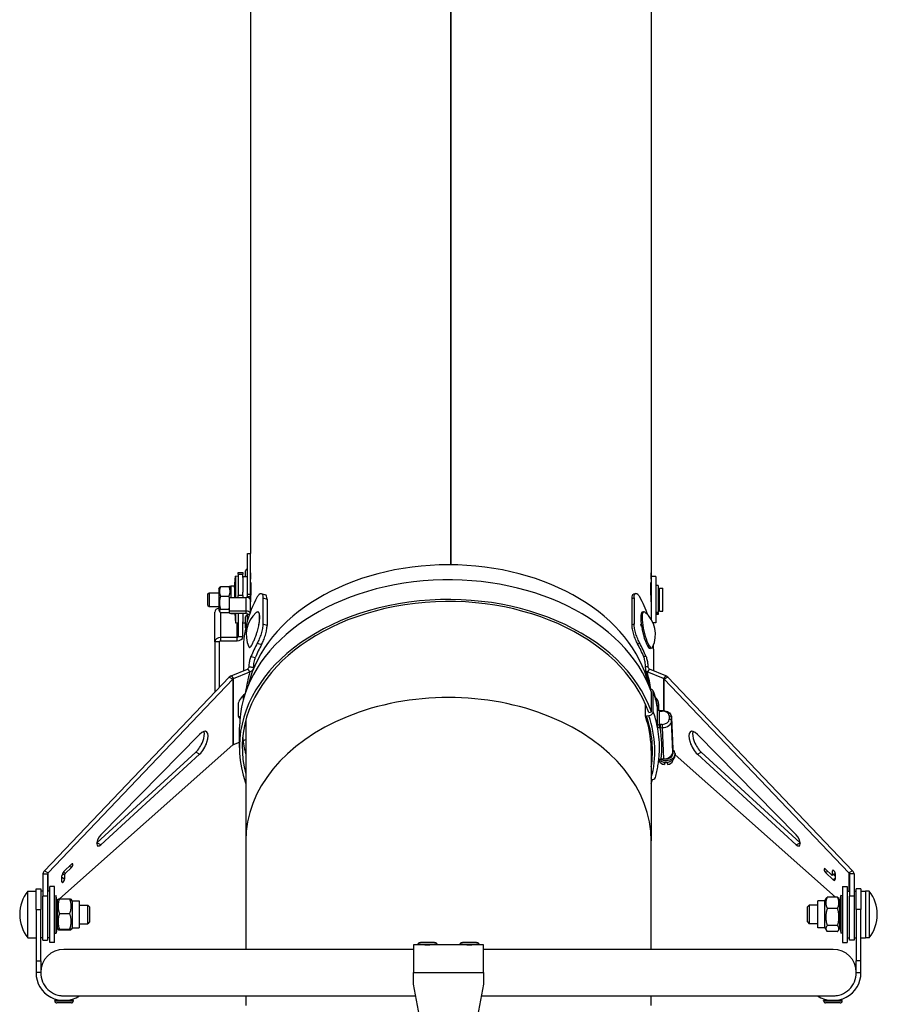
# Model space of a CAD drawing. Units: millimetres. Extents: x -10178 to 19189, y -1012 to 13356.
# Drawn here: x -578 to -210, y 7660 to 8083 of the extents above; entities that cross this region are included whole.
import ezdxf

# ---------------------------------------------------------------- set-up
doc = ezdxf.new("R2010")
doc.units = ezdxf.units.MM
doc.linetypes.add('CENTER', pattern=[50.8, 31.75, -6.35, 6.35, -6.35])
doc.layers.add('Kontur ERGO', color=40, linetype='Continuous', lineweight=30)
doc.layers.add('Osie', color=41, linetype='CENTER')

# ---------------------------------------------------------------- blocks, each defined once
blk = doc.blocks.new('ERGO LUX-L_3 2')
at = {"layer": 'Kontur ERGO'}
for p, q in [((0, -406.65), (0, -941.8)), ((0, -941.8), (0, -406.65)), ((-86, -467.46), (-86, -936.98)), ((86, -467.46), (86, -945.72)), ((-87.25, -954.38), (-87.25, -936.98)), ((-87.25, -936.98), (-86, -936.98)), ((-86, -954.38), (-86, -936.98)), ((-91.25, -945.82), (-91.25, -945.09)), ((-91.25, -945.09), (-89.25, -945.09)), ((-91.25, -945.82), (-89.25, -945.82)), ((-91.25, -945.82), (-91.25, -947.34)), ((-89.25, -945.09), (-89.25, -945.82)), ((-89.25, -947.34), (-89.25, -945.82)), ((-88.05, -946.78), (-88.05, -944.35)), ((-87.33, -943.63), (-87.33, -946.78)), ((-87.33, -943.63), (-87.25, -943.63)), ((-86, -945.28), (-85.99, -945.28)), ((-92.8, -951.58), (-92.35, -946.68)), ((-92.35, -946.68), (-92.35, -955.79)), ((-91.25, -946.78), (-92.35, -946.68)), ((-91.25, -947.34), (-91.25, -953.5)), ((-89.25, -946.78), (-87.25, -946.78)), ((-89.25, -947.34), (-89.25, -953.5)), ((-85.84, -949.28), (-86, -949.28)), ((86, -949.28), (85.84, -949.28)), ((86, -946.78), (86, -963.85)), ((88, -946.78), (86, -946.78)), ((88, -946.78), (88, -966.78)), ((89, -950.71), (88, -950.71)), ((89, -950.71), (89, -962.26)), ((-104.25, -954.28), (-103.75, -953.78)), ((-104.25, -959.28), (-104.25, -954.28)), ((-103.75, -953.78), (-103.75, -959.78)), ((-103.75, -953.78), (-99.6, -953.78)), ((-99.6, -952.33), (-99.18, -951.6)), ((-99.6, -952.33), (-99.6, -961.23)), ((-98.84, -951.2), (-95.16, -951.2)), ((-95, -950.95), (-94.4, -950.95)), ((-95, -950.95), (-95, -951.37)), ((-94.4, -952.33), (-94.82, -951.6)), ((-94.4, -950.78), (-94.4, -955.79)), ((-94.4, -950.78), (-92.8, -950.78)), ((-92.8, -950.78), (-92.8, -955.79)), ((-92.8, -950.95), (-92.74, -950.95)), ((-91.25, -953.5), (-91.25, -955.01)), ((-89.25, -955.01), (-89.25, -953.5)), ((-87.25, -955.61), (-87.25, -954.38)), ((-87.25, -954.38), (-86, -954.38)), ((-86, -955.61), (-86, -954.38)), ((-81.32, -954.12), (-79.51, -954.72)), ((79.32, -954.12), (78.41, -954.42)), ((89.5, -952.28), (89, -952.28)), ((89.5, -961.78), (89.5, -951.78)), ((89.5, -951.78), (91, -951.78)), ((91, -961.78), (91, -951.78)), ((-98.84, -955.29), (-95.16, -955.29)), ((-95, -955.79), (-87.75, -955.79)), ((-95, -961.73), (-95, -955.79)), ((-91.25, -955.79), (-91.25, -955.01)), ((-89.25, -955.01), (-91.25, -955.01)), ((-89.25, -955.01), (-89.25, -955.79)), ((-87.75, -961.73), (-87.75, -955.79)), ((-87.25, -955.84), (-87.25, -955.61)), ((-86, -955.61), (-87.25, -955.61)), ((-86, -957.02), (-86, -955.61)), ((-86, -957.02), (-86, -957.02)), ((-86, -957.02), (-86, -957.03)), ((-86, -961.98), (-86, -957.03)), ((-80.67, -955.97), (-78.86, -956.57)), ((-80.67, -955.97), (-80.67, -967.28)), ((-78.86, -956.57), (-78.86, -967.89)), ((77.77, -956.27), (78.67, -955.97)), ((77.77, -967.58), (77.77, -956.27)), ((78.67, -955.97), (78.67, -967.28)), ((-104.25, -959.28), (-103.75, -959.78)), ((-103.75, -959.78), (-99.6, -959.78)), ((-101.25, -974.81), (-101.25, -962.08)), ((-99.6, -961.23), (-99.18, -961.96)), ((-98.84, -960.86), (-95.16, -960.86)), ((-98.84, -962.36), (-95.16, -962.36)), ((-98.75, -973.04), (-98.75, -962.36)), ((-87.75, -961.73), (-95, -961.73)), ((-95, -962.61), (-95, -961.73)), ((-95, -962.61), (-87.75, -962.61)), ((-94.4, -962.61), (-94.4, -962.78)), ((-94.4, -962.78), (-92.8, -962.78)), ((-92.8, -962.61), (-92.8, -962.78)), ((-92.74, -962.61), (-92.35, -966.88)), ((-92.35, -962.61), (-92.35, -966.88)), ((-91.25, -962.61), (-91.25, -966.23)), ((-89.25, -962.61), (-89.25, -966.23)), ((-87.75, -962.61), (-87.75, -961.73)), ((-87.25, -965.72), (-87.25, -962.97)), ((-87.25, -962.97), (-86.36, -962.97)), ((82.75, -961.96), (82.14, -962.09)), ((89, -962.26), (88, -962.26)), ((89, -962.63), (88, -962.63)), ((89, -963.14), (88, -963.14)), ((89.5, -961.28), (89, -961.28)), ((89, -962.63), (89, -962.26)), ((89, -962.63), (89, -963.14)), ((89.5, -961.78), (91, -961.78)), ((-91.25, -966.78), (-92.35, -966.88)), ((-91.75, -973.04), (-91.75, -966.83)), ((-91.25, -966.23), (-91.25, -972.69)), ((-89.25, -972.69), (-89.25, -966.23)), ((-89.25, -966.78), (-88.05, -966.78)), ((-88.05, -968.93), (-88.05, -964.15)), ((-87.33, -963.43), (-87.33, -966)), ((-87.33, -963.43), (-87.25, -963.43)), ((-78.86, -967.89), (-80.67, -967.28)), ((78.67, -967.28), (77.77, -967.58)), ((81.69, -967.34), (81.6, -967.36)), ((86, -963.85), (86, -965.34)), ((88, -966.78), (86.75, -966.78)), ((82.07, -969.56), (82.07, -969.78)), ((-99.25, -974.81), (-101.25, -974.81)), ((-101.25, -974.81), (-101.25, -996.43)), ((-99.25, -994.34), (-99.25, -974.81)), ((-98.75, -974.46), (-98.75, -973.04)), ((-91.75, -973.04), (-98.75, -973.04)), ((-98.75, -974.46), (-91.75, -974.46)), ((-91.75, -974.46), (-91.75, -973.04)), ((-89.25, -972.69), (-91.25, -972.69)), ((-83.04, -975.42), (-81.23, -976.03)), ((80.14, -975.73), (81.04, -975.42)), ((-89, -977.99), (-89, -987.3)), ((86.23, -977.57), (85.62, -977.71)), ((87, -977.99), (87, -987.3)), ((-85.75, -981.15), (-83.83, -981.53)), ((83.75, -981.15), (82.79, -981.34)), ((-94.21, -989.42), (-87.2, -986.56)), ((-93.21, -990.65), (-86.2, -987.79)), ((-87.2, -986.56), (-86.2, -987.79)), ((-86.56, -985.44), (-84.61, -985.77)), ((-86.56, -985.55), (-86.56, -985.44)), ((-86.56, -985.55), (-84.61, -985.88)), ((-84.61, -985.88), (-84.61, -985.77)), ((84.56, -985.44), (83.59, -985.61)), ((84.56, -985.55), (83.59, -985.71)), ((83.59, -985.71), (83.59, -985.61)), ((85.2, -986.56), (84.2, -987.79)), ((91.21, -990.65), (84.2, -987.79)), ((84.56, -985.44), (84.56, -985.55)), ((92.21, -989.42), (85.2, -986.56)), ((-95.13, -990.02), (-174.42, -1073.13)), ((-93.52, -990.85), (-172.81, -1073.96)), ((-95.13, -990.02), (-93.52, -990.85)), ((-94.21, -989.42), (-93.21, -990.65)), ((-93.52, -990.85), (-93.52, -1019.12)), ((-93.21, -1018.93), (-93.21, -990.65)), ((92.21, -989.42), (91.21, -990.65)), ((91.21, -990.65), (91.21, -1004.35)), ((93.13, -990.02), (91.52, -990.85)), ((91.52, -1004.39), (91.52, -990.85)), ((170.81, -1073.96), (91.52, -990.85)), ((172.42, -1073.13), (93.13, -990.02)), ((86.09, -1004.97), (86.09, -996.48)), ((86.87, -1004.83), (86.87, -996.35)), ((-89, -997.84), (-89, -998.76)), ((83.47, -1006.8), (83.47, -1001.49)), ((84.92, -1005.17), (86.09, -1004.97)), ((88.6, -1002.63), (88.6, -1011.12)), ((89.61, -1010.32), (89.61, -1004.64)), ((89.83, -1004.35), (90.72, -1004.34)), ((89.83, -1004.65), (90.72, -1004.63)), ((-88, -1008.69), (-88, -1060.29)), ((84.92, -1006.59), (83.95, -1006.76)), ((93.72, -1006.7), (93.72, -1008.12)), ((94.74, -1007.33), (95.19, -1020.76)), ((94.74, -1008.81), (94.74, -1007.39)), ((94.74, -1007.39), (95.19, -1020.83)), ((95.19, -1022.24), (94.74, -1008.81)), ((-90.7, -1020.16), (-90.7, -1011.68)), ((90.72, -1010.29), (89.83, -1010.3)), ((89.85, -1011.72), (90.74, -1011.7)), ((90.74, -1011.7), (91.19, -1025.14)), ((-150.21, -1057.76), (-107.82, -1014.59)), ((-93.21, -1018.93), (-90.7, -1017.91)), ((-89.15, -1017.27), (-88, -1016.81)), ((105.82, -1014.59), (148.21, -1057.76)), ((-167.9, -1085.19), (-93.52, -1019.12)), ((-151.83, -1061.16), (-109.43, -1022.24)), ((-107.82, -1023.07), (-109.43, -1022.24)), ((86, -1021.53), (86, -1060.29)), ((95.19, -1021.53), (95.19, -1020.83)), ((95.19, -1021.51), (95.24, -1022.9)), ((95.19, -1022.24), (95.19, -1021.53)), ((105.82, -1023.07), (107.43, -1022.24)), ((107.43, -1022.24), (149.83, -1061.16)), ((-107.82, -1023.07), (-150.21, -1061.99)), ((89.39, -1025.72), (89.39, -1025.98)), ((90.2, -1025.15), (91.19, -1025.14)), ((91.67, -1027.55), (91.64, -1026.63)), ((91.67, -1026.64), (91.67, -1027.55)), ((92.94, -1026.61), (92.97, -1027.53)), ((95.25, -1025.88), (95.24, -1025.54)), ((96.24, -1022.86), (96.26, -1023.57)), ((96.25, -1023.32), (165.07, -1084.45)), ((148.21, -1061.99), (105.82, -1023.07)), ((-88, -1060.29), (-88, -1106.84)), ((86, -1106.84), (86, -1060.29)), ((-150.21, -1061.99), (-151.83, -1061.16)), ((148.21, -1061.99), (149.83, -1061.16)), ((-174.42, -1073.13), (-172.81, -1073.96)), ((-166.02, -1073.42), (-162.78, -1070.28)), ((-162.78, -1071.69), (-165.44, -1074.26)), ((-162.78, -1071.69), (-163.73, -1071.2)), ((160.78, -1072.4), (163.44, -1074.97)), ((163.73, -1073.13), (164.2, -1072.89)), ((163.73, -1074.9), (163.73, -1073.13)), ((172.42, -1073.13), (170.81, -1073.96)), ((-175, -1074.39), (-173, -1074.39)), ((-175, -1074.39), (-175, -1084.06)), ((-173, -1074.39), (-173, -1084.06)), ((-172.81, -1081.84), (-172.81, -1073.96)), ((-166.91, -1077.81), (-166.91, -1075.34)), ((-165.73, -1076.67), (-166.91, -1076.06)), ((-166.68, -1074.41), (-165.73, -1074.9)), ((-165.44, -1074.26), (-166.34, -1073.79)), ((-165.73, -1074.9), (-165.73, -1076.67)), ((160.78, -1073.81), (161.73, -1073.32)), ((164.02, -1076.95), (160.78, -1073.81)), ((163.66, -1075.06), (164.91, -1074.42)), ((164.91, -1074.29), (163.73, -1074.9)), ((164.91, -1076.5), (164.02, -1076.95)), ((164.24, -1074.76), (164.91, -1075.41)), ((164.91, -1074.27), (164.91, -1076.75)), ((170.81, -1073.96), (170.81, -1081.84)), ((173, -1074.39), (171, -1074.39)), ((171, -1074.39), (171, -1084.06)), ((173, -1074.39), (173, -1084.06)), ((-178, -1089.78), (-178, -1080.84)), ((-178, -1080.84), (-176, -1080.84)), ((-176, -1080.84), (-176, -1089.78)), ((-172, -1103.84), (-172, -1079.84)), ((-170, -1079.84), (-172, -1079.84)), ((-170, -1103.84), (-170, -1079.84)), ((168, -1079.84), (168, -1103.84)), ((168, -1079.84), (170, -1079.84)), ((170, -1079.84), (170, -1103.84)), ((174, -1089.78), (174, -1080.84)), ((176, -1080.84), (174, -1080.84)), ((176, -1080.84), (176, -1089.78)), ((-181.49, -1101.84), (-181.49, -1081.84)), ((-181.49, -1081.84), (-178, -1081.84)), ((-175, -1081.84), (-176, -1081.84)), ((-175, -1102.84), (-175, -1084.06)), ((-173, -1084.06), (-175, -1084.06)), ((-172, -1081.84), (-173, -1081.84)), ((-173, -1084.06), (-173, -1102.84)), ((-170, -1083.84), (-169.4, -1083.77)), ((-169.4, -1099.91), (-169.4, -1083.77)), ((-168.95, -1087.67), (-169.4, -1083.77)), ((-168.95, -1086.02), (-168.55, -1085.33)), ((-167.97, -1085.19), (-163.49, -1085.19)), ((-162.51, -1086.02), (-162.91, -1085.33)), ((160.51, -1086.02), (161.14, -1084.93)), ((165.97, -1084.45), (161.49, -1084.45)), ((166.95, -1086.02), (166.32, -1084.93)), ((166.95, -1087.67), (167.4, -1083.77)), ((167.4, -1083.77), (167.4, -1099.91)), ((168, -1083.84), (167.4, -1083.77)), ((170, -1081.84), (171, -1081.84)), ((171, -1102.84), (171, -1084.06)), ((173, -1084.06), (171, -1084.06)), ((173, -1081.84), (174, -1081.84)), ((173, -1084.06), (173, -1102.84)), ((176, -1081.84), (178, -1081.84)), ((178, -1081.84), (178, -1101.84)), ((179.49, -1081.84), (178, -1081.84)), ((179.49, -1081.84), (179.49, -1101.84)), ((-178, -1089.78), (-176, -1089.78)), ((-178, -1089.78), (-178, -1111.84)), ((-176, -1111.84), (-176, -1089.78)), ((-169.11, -1086.27), (-168.95, -1086.12)), ((-168.95, -1086.02), (-168.95, -1097.65)), ((-162.51, -1086.02), (-162.51, -1097.65)), ((-162.51, -1086.02), (-159.45, -1086.02)), ((-159.45, -1086.02), (-159.45, -1097.65)), ((-159.45, -1087.84), (-155.8, -1087.84)), ((-155.8, -1095.84), (-155.8, -1087.84)), ((-155, -1088.64), (-155.8, -1087.84)), ((-155, -1088.64), (-155, -1095.04)), ((153, -1088.64), (153.8, -1087.84)), ((153, -1095.04), (153, -1088.64)), ((153.8, -1087.84), (153.8, -1095.84)), ((157.45, -1087.84), (153.8, -1087.84)), ((157.45, -1097.65), (157.45, -1086.02)), ((160.51, -1086.02), (157.45, -1086.02)), ((160.51, -1097.65), (160.51, -1086.02)), ((165.97, -1089.29), (161.49, -1089.29)), ((166.95, -1097.65), (166.95, -1086.02)), ((166.95, -1086.12), (167.11, -1086.27)), ((176, -1089.78), (174, -1089.78)), ((174, -1089.78), (174, -1111.84)), ((176, -1111.84), (176, -1089.78)), ((-167.97, -1091.53), (-163.49, -1091.53)), ((-168.95, -1096.01), (-169.4, -1099.91)), ((-168.95, -1097.65), (-168.55, -1098.34)), ((-167.97, -1098.18), (-163.49, -1098.18)), ((-167.97, -1098.49), (-163.49, -1098.49)), ((-162.51, -1097.65), (-162.91, -1098.34)), ((-162.51, -1097.65), (-159.45, -1097.65)), ((-159.45, -1095.84), (-155.8, -1095.84)), ((-155, -1095.04), (-155.8, -1095.84)), ((153, -1095.04), (153.8, -1095.84)), ((157.45, -1095.84), (153.8, -1095.84)), ((160.51, -1097.65), (157.45, -1097.65)), ((160.51, -1097.65), (161.14, -1098.75)), ((165.97, -1096.67), (161.49, -1096.67)), ((166.95, -1097.65), (166.32, -1098.75)), ((166.95, -1096.01), (167.4, -1099.91)), ((-181.49, -1101.84), (-178, -1101.84)), ((-175, -1101.84), (-176, -1101.84)), ((-172, -1101.84), (-173, -1101.84)), ((-170, -1099.84), (-169.4, -1099.91)), ((165.97, -1099.23), (161.49, -1099.23)), ((168, -1099.84), (167.4, -1099.91)), ((170, -1101.84), (171, -1101.84)), ((173, -1101.84), (174, -1101.84)), ((176, -1101.84), (178, -1101.84)), ((179.49, -1101.84), (178, -1101.84)), ((-175, -1102.84), (-173, -1102.84)), ((-170, -1103.84), (-172, -1103.84)), ((-16, -1106.84), (-166, -1106.84)), ((-16, -1104.84), (-16, -1116.84)), ((-12.15, -1104.84), (-16, -1104.84)), ((-14, -1104.74), (-14, -1104.84)), ((-12, -1104.84), (-12, -1104.87)), ((-8, -1104.84), (-8, -1104.87)), ((5.85, -1104.84), (-7.85, -1104.84)), ((-6, -1104.74), (-6, -1104.84)), ((4, -1104.74), (4, -1104.84)), ((6, -1104.84), (6, -1104.87)), ((10, -1104.84), (10, -1104.87)), ((14, -1104.84), (10.15, -1104.84)), ((12, -1104.74), (12, -1104.84)), ((14, -1116.84), (14, -1104.84)), ((164, -1106.84), (14, -1106.84)), ((168, -1103.84), (170, -1103.84)), ((173, -1102.84), (171, -1102.84)), ((-178, -1111.84), (-178, -1116.84)), ((-178, -1111.84), (-176, -1111.84)), ((-176, -1111.84), (-176, -1116.84)), ((176, -1111.84), (174, -1111.84)), ((174, -1116.84), (174, -1111.84)), ((176, -1116.84), (176, -1111.84)), ((-176, -1116.84), (-178, -1116.84)), ((-16, -1116.84), (14, -1116.84)), ((-16, -1121.84), (-16, -1116.84)), ((14, -1116.84), (14, -1121.84)), ((174, -1116.84), (176, -1116.84)), ((-11.81, -1143.89), (-16, -1121.84)), ((14, -1121.84), (9.81, -1143.89)), ((-167.94, -1126.65), (-167.94, -1126.6)), ((-165.32, -1126.84), (-15.05, -1126.84)), ((-88, -1126.84), (-88, -1131)), ((13.05, -1126.84), (163.32, -1126.84)), ((86, -1131), (86, -1126.84)), ((165.94, -1126.65), (165.94, -1126.6)), ((-165.93, -1128.84), (-169.93, -1128.86)), ((-169.93, -1128.96), (-169.93, -1128.86)), ((-169.93, -1128.96), (-161.93, -1128.92)), ((-162.82, -1129.82), (-169.02, -1129.86)), ((-167.93, -1128.85), (-167.93, -1128.68)), ((-161.93, -1128.82), (-165.93, -1128.84)), ((-163.93, -1128.83), (-163.93, -1128.66)), ((-161.93, -1128.92), (-161.93, -1128.82)), ((163.93, -1128.84), (159.93, -1128.82)), ((159.93, -1128.92), (159.93, -1128.82)), ((159.93, -1128.92), (167.93, -1128.96)), ((167.02, -1129.86), (160.82, -1129.82)), ((161.93, -1128.83), (161.93, -1128.66)), ((167.93, -1128.86), (163.93, -1128.84)), ((165.93, -1128.85), (165.93, -1128.68)), ((167.93, -1128.96), (167.93, -1128.86))]:
    blk.add_line(p, q, dxfattribs=at)
for centre, radius, start, end in [((-87.33, -944.35), 0.72, 90, 180), ((-75.2, -971.83), 12.6, 131.2577, 204.5235), ((75.2, -971.83), 12.6, 334.8155, 50.3215), ((-87.33, -964.15), 0.72, 90, 180), ((-169, -1091.84), 16, 141.3178, 218.6822), ((167, -1091.84), 16, 321.3178, 38.6822), ((-166, -1116.84), 10, 90, 180), ((164, -1116.84), 10, 0, 90), ((-166, -1116.84), 12, 180, 303.5573), ((-166, -1116.84), 10, 180, 271.9536), ((164, -1116.84), 12, 236.4427, 0), ((164, -1116.84), 10, 268.0464, 0), ((-169.03, -1128.96), 0.9, 180.3339, 270.3339), ((-162.83, -1128.92), 0.9, 270.3339, 0.3339), ((160.83, -1128.92), 0.9, 179.6661, 269.6661), ((167.03, -1128.96), 0.9, 269.6661, 359.6661)]:
    blk.add_arc(centre, radius, start, end, dxfattribs=at)
for centre, major_axis, ratio, start_param, end_param in [((0, -855.06), (2.39, 0), 0.707107, 1.570482, 1.571111), ((0, -855.06), (-2.39, 0), 0.707107, 1.570482, 1.571111), ((0, -855.5), (3, 0), 0.707107, 4.712139, 4.712639), ((0, -883.35), (2.39, 0), 0.707107, 1.570482, 1.571111), ((0, -883.35), (-2.39, 0), 0.707107, 1.570482, 1.571111), ((0, -883.78), (3, 0), 0.707107, 4.712139, 4.712639), ((-1, -1003.32), (-87, 0), 0.707133, 3.306279, 6.118499), ((-1, -1011.68), (-89.7, 0), 0.707133, 3.383489, 6.283185), ((-1, -1020.16), (-88.5, 0), 0.707133, 3.383489, 6.467561), ((-1, -1020.16), (-89.7, 0), 0.707133, 3.383489, 6.525081), ((-2, -977.99), (-87, 0), 0.707107, 5.911029, 6.283185), ((-87.75, -957.03), (1.75, 0), 0.707107, 0, 1.570796), ((0, -977.99), (87, 0), 0.707107, 0.240938, 0.372156), ((-98.75, -962.08), (-2.5, 0), 0.707107, 5.059306, 6.283185), ((-87.75, -962.97), (-1.75, 0), 0.707107, 3.587576, 4.712389), ((-87.75, -962.97), (0.5, 0), 0.707107, 0, 1.570796), ((-84.49, -969.76), (1.74, 7.81), 0.212631, 4.97955, 6.063395), ((83.88, -969.9), (1.74, -7.81), 0.212631, 3.141593, 6.283185), ((84.49, -969.76), (1.74, -7.81), 0.212631, 2.87361, 6.551168), ((0, -985.5), (-87, -19.76), 0.012593, 2.784541, 2.787664), ((0, -991.51), (-26.4, 116.21), 0.713348, 4.750508, 4.758287), ((0, -990.19), (87, 0), 0.707107, 0.335494, 0.338245), ((-98.75, -974.81), (-2.5, 0), 0.707107, 4.712389, 6.283185), ((-98.75, -974.81), (-0.5, 0), 0.707107, 4.712389, 6.283185), ((-91.75, -972.69), (0.5, 0), 0.707107, 4.712389, 6.283185), ((-91.75, -972.69), (2.5, 0), 0.707107, 4.712389, 6.283185), ((-2, -997.79), (-87, 0), 0.707107, 5.911029, 6.009181), ((-2, -997.79), (-85, 0), 0.707107, 5.912656, 6.009181), ((0, -997.79), (-86, 0), 0.707107, 3.415597, 3.512945), ((0, -997.79), (87, 0), 0.707107, 0.274004, 0.372156), ((0, -977.99), (87, 0), 0.707107, 0, 0.026829), ((-0.5, -966.94), (-82.46, -55.4), 0.554902, 5.697047, 5.824539), ((-2, -965.1), (-81.48, -55.22), 0.552492, 5.6874, 5.693325), ((-1.5, -966.94), (82.46, -55.4), 0.554902, 0.474867, 0.586138), ((0, -965.1), (81.48, -55.22), 0.552492, 0.589861, 0.595786), ((84.92, -996.69), (1.89, 0.66), 0.686494, 6.048089, 7.241791), ((-1.97, -1011.85), (91.5, 0), 0.707133, 0.142931, 0.241896), ((-86.95, -1000.11), (-3.87, -3.16), 0.612372, 4.587612, 5.788963), ((-1, -1060.29), (87, 0), 0.707133, 0, 3.141593), ((84.95, -1000.11), (-3.87, 3.16), 0.612372, 3.635815, 4.527434), ((-2, -967.55), (-79.89, -65.23), 0.612372, 5.788963, 5.850113), ((84.92, -1005.17), (1.89, 0.66), 0.686494, 4.477292, 6.048089), ((-1.97, -1020.33), (91.5, 0), 0.707133, 0.142931, 0.241896), ((-1.97, -1011.85), (91.5, 0), 0.707133, 0.135003, 0.142931), ((0, -967.55), (-79.89, 65.23), 0.612372, 3.602958, 3.635815), ((89.63, -1005.35), (0.06, 0.998), 0.092855, 0, 0.789425), ((89.85, -1003.81), (1.01, 0.03), 0.541884, 4.541534, 4.681743), ((89.85, -1005.35), (-0.017, 1), 0.016777, 0, 0.78522), ((90.74, -1005.34), (-0.017, 1), 0.016777, 0, 0.78522), ((90.72, -1006.75), (3, 0.1), 0.706881, 6.259464, 7.83026), ((-86.95, -1004.35), (-3.87, -3.16), 0.612372, 5.850113, 6.414855), ((-87.95, -1003.13), (-3.87, -3.16), 0.612372, 0.261157, 0.48818), ((-0.5, -966.94), (-82.46, -55.4), 0.554902, 6.026553, 6.032974), ((83.95, -1005.34), (-1.89, -0.66), 0.686494, 1.083019, 1.3357), ((-1.97, -1021.75), (88.5, 0), 0.707133, 6.173781, 6.525081), ((-1.97, -1021.75), (89.5, 0), 0.707133, 6.098069, 6.525081), ((90.72, -1008.17), (3, 0.1), 0.706881, 4.688668, 6.259464), ((90.74, -1008.88), (4, 0.13), 0.706881, 4.688668, 6.259464), ((93.74, -1007.41), (1, 0), 0.707133, 0.02373, 1.594526), ((93.74, -1008.82), (1, 0), 0.707133, 0.02373, 1.594526), ((90.74, -1007.46), (4, 0.13), 0.706881, 6.259464, 6.283185), ((-109.29, -1017.86), (2.75, 5.33), 0.417047, 3.99138, 5.911461), ((-107.67, -1018.69), (2.75, 5.33), 0.417047, 3.99138, 7.21633), ((-1.97, -1020.33), (91.5, 0), 0.707133, 0, 0.142931), ((89.63, -1011.02), (0.093, -0.996), 0.059496, 0.794498, 2.354738), ((89.85, -1011.01), (0.017, -1), 0.016777, 3.926813, 5.497609), ((-1.97, -1019.63), (92.5, 0), 0.707133, 6.198595, 6.404367), ((90.74, -1011), (0.017, -1), 0.016777, 3.926813, 5.497609), ((105.67, -1018.69), (-2.75, 5.33), 0.417047, 5.35004, 8.57499), ((107.29, -1017.86), (-2.75, 5.33), 0.417047, 0.371724, 2.291805), ((-1, -1011.68), (-88.5, 0), 0.707133, 0.067844, 0.184376), ((92.24, -1023), (4, 0.13), 0.706881, 4.010304, 6.999962), ((91.19, -1022.31), (4, 0.13), 0.706881, 4.688668, 6.259464), ((91.19, -1020.89), (4, 0.13), 0.706881, 6.259464, 6.283185), ((92.26, -1023.7), (4, 0.13), 0.706881, 3.838926, 6.283185), ((92.32, -1025.47), (-3, -0.1), 0.706881, 0.194677, 1.328676), ((92.29, -1024.55), (3, 0.1), 0.706881, 4.470269, 4.907066), ((92.24, -1023), (3, 0.1), 0.706881, 4.525193, 6.283185), ((92.32, -1025.47), (3, 0.1), 0.706881, 4.907066, 6.041065), ((85.84, -1032.56), (1.93, -0.54), 0.693757, 4.983513, 6.283185), ((-1, -1020.16), (89.7, 0), 0.707133, 6.037207, 6.063615), ((-1.97, -1020.33), (-88.7, 0), 0.707133, 0.241896, 0.246024), ((-150.14, -1059.8), (-1.38, -2.67), 0.417047, 4.074738, 7.132973), ((148.14, -1059.8), (1.38, -2.67), 0.417047, 5.433398, 8.491633), ((-151.75, -1058.97), (1.38, 2.67), 0.417047, 3.954727, 3.99138), ((149.75, -1058.97), (1.38, -2.67), 0.417047, 5.433398, 5.470051), ((-162.78, -1070.98), (0.459, 0.889), 0.417047, 4.033059, 7.174652), ((160.78, -1073.11), (-0.459, 0.889), 0.417047, 5.391719, 8.533312), ((164.32, -1073.7), (-0.459, 0.889), 0.417047, 3.820923, 6.962515), ((-166.02, -1074.48), (-0.69, -1.33), 0.417047, 4.033059, 5.603855), ((-166.32, -1077.24), (-0.459, -0.889), 0.417047, 5.603855, 8.745448), ((-165.44, -1074.62), (0.229, 0.444), 0.417047, 0.891466, 2.462263), ((163.44, -1074.62), (0.229, -0.444), 0.417047, 5.391719, 6.962515), ((164.02, -1075.89), (0.69, -1.33), 0.417047, 5.391719, 6.962515), ((-10, -1104.74), (-4, 0), 0.005827, 3.141593, 6.283185), ((-10, -1104.84), (4, 0), 0.005827, 0.008741, 3.132852), ((-10, -1104.84), (4, 0), 0.005827, 4.178246, 4.18879), ((-10, -1104.84), (2, 0), 0.005827, 0, 3.141593), ((-10, -1104.84), (4, 0), 0.005827, 5.235988, 5.246532), ((8, -1104.74), (-4, 0), 0.005827, 3.141593, 6.283185), ((8, -1104.84), (4, 0), 0.005827, 0.008741, 3.132852), ((8, -1104.84), (4, 0), 0.005827, 4.178246, 4.18879), ((8, -1104.84), (2, 0), 0.005827, 0, 3.141593), ((8, -1104.84), (4, 0), 0.005827, 5.235988, 5.246532)]:
    blk.add_ellipse(centre, major_axis=major_axis, ratio=ratio, start_param=start_param, end_param=end_param, dxfattribs=at)
for points, knots in [([(0, -863.8), (0, -863.8), (0, -863.8), (0, -863.8), (0, -863.8), (0, -863.8)], [1.5821986879, 1.5821986879, 1.5821986879, 1.5821986879, 1.5822737342, 1.5822737342, 1.5823487806, 1.5823487806, 1.5823487806, 1.5823487806]), ([(0, -892.08), (0, -892.08), (0, -892.08), (0, -892.08), (0, -892.08), (0, -892.08)], [1.5821986879, 1.5821986879, 1.5821986879, 1.5821986879, 1.5822737342, 1.5822737342, 1.5823487806, 1.5823487806, 1.5823487806, 1.5823487806]), ([(-86, -945.28), (-85.99, -945.25), (-85.99, -945.23), (-85.99, -945.23), (-85.99, -945.27), (-85.98, -945.44), (-85.98, -945.57), (-85.98, -945.72), (-85.98, -945.86), (-85.98, -946.05), (-85.99, -946.45), (-85.99, -946.67), (-85.99, -947.09), (-86, -947.31), (-86, -947.72), (-86, -947.9), (-86, -948.05)], [-0.1637511, -0.1637511, -0.1637511, -0.1637511, -0.1243099, -0.1243099, -0.0621549, -0.0621549, 0, 0, 0, 0.0621549, 0.0621549, 0.1243099, 0.1243099, 0.1864648, 0.1864648, 0.2486198, 0.2486198, 0.2486198, 0.2486198]), ([(85.98, -945.72), (85.98, -945.57), (85.98, -945.44), (85.99, -945.27), (85.99, -945.23), (85.99, -945.23), (86, -945.27), (86, -945.44), (86, -945.57), (86, -945.86), (86, -946.05), (86, -946.45), (85.99, -946.67), (85.99, -946.88)], [0, 0, 0, 0, 0.0621549, 0.0621549, 0.1243099, 0.1243099, 0.1864648, 0.1864648, 0.2486198, 0.2486198, 0.3107747, 0.3107747, 0.3729296, 0.3729296, 0.3729296, 0.3729296]), ([(86, -948.05), (86, -947.9), (86, -947.72), (86, -947.31), (85.99, -947.09), (85.99, -946.67), (85.99, -946.45), (85.98, -946.05), (85.98, -945.86), (85.98, -945.72)], [0.7458593, 0.7458593, 0.7458593, 0.7458593, 0.8080142, 0.8080142, 0.8701692, 0.8701692, 0.9323241, 0.9323241, 0.994479, 0.994479, 0.994479, 0.994479]), ([(-85.67, -951.48), (-85.67, -950.81), (-85.69, -950.23), (-85.75, -949.47), (-85.8, -949.28), (-85.84, -949.28)], [2.261353, 2.261353, 2.261353, 2.261353, 2.5440225, 2.5440225, 2.8266919, 2.8266919, 2.8266919, 2.8266919]), ([(85.84, -949.28), (85.8, -949.28), (85.75, -949.47), (85.69, -950.23), (85.67, -950.81), (85.67, -951.48)], [1.6960142, 1.6960142, 1.6960142, 1.6960142, 1.9786836, 1.9786836, 2.261353, 2.261353, 2.261353, 2.261353]), ([(-86, -961.98), (-86, -961.33), (-85.98, -960.53), (-85.92, -958.73), (-85.88, -957.72), (-85.8, -955.84), (-85.75, -954.84), (-85.69, -952.99), (-85.67, -952.14), (-85.67, -951.48)], [1.145478, 1.145478, 1.145478, 1.145478, 1.413345, 1.413345, 1.696014, 1.696014, 1.978684, 1.978684, 2.261353, 2.261353, 2.261353, 2.261353]), ([(-83.04, -955.62), (-82.77, -955.13), (-82.47, -954.71), (-81.89, -954.18), (-81.62, -954.06), (-81.19, -954.13), (-80.99, -954.31), (-80.73, -954.96), (-80.67, -955.44), (-80.67, -955.97)], [2.7172562, 2.7172562, 2.7172562, 2.7172562, 2.9434939, 2.9434939, 3.1697317, 3.1697317, 3.3957509, 3.3957509, 3.6217701, 3.6217701, 3.6217701, 3.6217701]), ([(-78.86, -956.57), (-78.86, -956.04), (-78.93, -955.57), (-79.17, -954.96), (-79.33, -954.78), (-79.51, -954.72)], [3.6220381, 3.6220381, 3.6220381, 3.6220381, 3.8480576, 3.8480576, 4.0441817, 4.0441817, 4.0441817, 4.0441817]), ([(77.77, -956.27), (77.77, -955.74), (77.83, -955.27), (78.07, -954.66), (78.23, -954.48), (78.41, -954.42)], [1.8109509, 1.8109509, 1.8109509, 1.8109509, 2.0369702, 2.0369702, 2.2330942, 2.2330942, 2.2330942, 2.2330942]), ([(78.67, -955.97), (78.67, -955.44), (78.73, -954.96), (78.99, -954.31), (79.19, -954.13), (79.62, -954.06), (79.89, -954.18), (80.47, -954.71), (80.77, -955.13), (81.04, -955.62)], [1.810885, 1.810885, 1.810885, 1.810885, 2.0369042, 2.0369042, 2.2629234, 2.2629234, 2.4891612, 2.4891612, 2.7153989, 2.7153989, 2.7153989, 2.7153989]), ([(85.67, -951.48), (85.67, -952.14), (85.69, -952.99), (85.75, -954.84), (85.8, -955.84), (85.88, -957.72), (85.92, -958.73), (85.98, -960.57), (86, -961.42), (86, -962.08)], [2.261353, 2.261353, 2.261353, 2.261353, 2.544022, 2.544022, 2.826692, 2.826692, 3.109361, 3.109361, 3.39203, 3.39203, 3.39203, 3.39203]), ([(-82.43, -962.22), (-82.51, -962.15), (-82.59, -962.1), (-82.78, -962.04), (-82.9, -962.04), (-83.15, -962.11), (-83.29, -962.18), (-83.44, -962.3), (-83.48, -962.33), (-83.51, -962.36)], [0.4181801, 0.4181801, 0.4181801, 0.4181801, 0.5230992, 0.5230992, 0.643997, 0.643997, 0.7648949, 0.7648949, 0.7971322, 0.7971322, 0.7971322, 0.7971322]), ([(-82.43, -968.06), (-82.35, -967.69), (-82.28, -967.32), (-82.06, -965.99), (-81.98, -965.1), (-81.98, -964.39), (-81.98, -963.68), (-82.06, -963.05), (-82.28, -962.46), (-82.35, -962.33), (-82.43, -962.22)], [4.4103528, 4.4103528, 4.4103528, 4.4103528, 4.5230334, 4.5230334, 4.8245733, 4.8245733, 4.8245733, 5.1261402, 5.1261402, 5.2387959, 5.2387959, 5.2387959, 5.2387959]), ([(-80.67, -967.28), (-80.67, -967.82), (-80.73, -968.48), (-80.99, -969.92), (-81.19, -970.69), (-81.62, -972.13), (-81.89, -972.9), (-82.47, -974.29), (-82.77, -974.93), (-83.04, -975.42)], [3.6217702, 3.6217702, 3.6217702, 3.6217702, 3.8477894, 3.8477894, 4.0738086, 4.0738086, 4.3000464, 4.3000464, 4.5262841, 4.5262841, 4.5262841, 4.5262841]), ([(80.14, -975.73), (79.86, -975.23), (79.56, -974.6), (78.99, -973.2), (78.72, -972.43), (78.28, -970.99), (78.09, -970.22), (77.83, -968.78), (77.77, -968.12), (77.77, -967.58)], [0.9064261, 0.9064261, 0.9064261, 0.9064261, 1.1326691, 1.1326691, 1.3589121, 1.3589121, 1.5849315, 1.5849315, 1.8109509, 1.8109509, 1.8109509, 1.8109509]), ([(81.04, -975.42), (80.77, -974.93), (80.47, -974.29), (79.89, -972.9), (79.62, -972.13), (79.19, -970.69), (78.99, -969.92), (78.73, -968.48), (78.67, -967.82), (78.67, -967.28)], [0.9063713, 0.9063713, 0.9063713, 0.9063713, 1.132609, 1.132609, 1.3588468, 1.3588468, 1.584866, 1.584866, 1.8108852, 1.8108852, 1.8108852, 1.8108852]), ([(85.98, -965.31), (85.99, -965.25), (85.99, -965.2), (85.99, -965.07), (85.99, -965.03), (85.99, -965.03), (86, -965.07), (86, -965.2), (86, -965.27), (86, -965.34)], [0.0307207, 0.0307207, 0.0307207, 0.0307207, 0.0621549, 0.0621549, 0.1243099, 0.1243099, 0.1864648, 0.1864648, 0.2220182, 0.2220182, 0.2220182, 0.2220182]), ([(-86.67, -977.06), (-86.6, -977.2), (-86.53, -977.28), (-86.38, -977.33), (-86.3, -977.33), (-86.13, -977.24), (-86.03, -977.15), (-85.78, -976.88), (-85.6, -976.61), (-85.19, -975.91), (-84.97, -975.47), (-84.56, -974.56), (-84.32, -974.01), (-83.85, -972.81), (-83.62, -972.16), (-83.29, -971.16), (-83.15, -970.75), (-82.9, -969.91), (-82.78, -969.48), (-82.59, -968.76), (-82.51, -968.41), (-82.43, -968.06)], [2.709684, 2.709684, 2.709684, 2.709684, 2.862945, 2.862945, 2.983843, 2.983843, 3.104741, 3.104741, 3.307255, 3.307255, 3.509769, 3.509769, 3.712283, 3.712283, 3.914797, 3.914797, 4.035695, 4.035695, 4.156593, 4.156593, 4.261512, 4.261512, 4.261512, 4.261512]), ([(-81.23, -976.03), (-80.96, -975.53), (-80.66, -974.9), (-80.08, -973.5), (-79.81, -972.74), (-79.38, -971.29), (-79.18, -970.52), (-78.93, -969.08), (-78.86, -968.42), (-78.86, -967.89)], [2.7175022, 2.7175022, 2.7175022, 2.7175022, 2.9437507, 2.9437507, 3.1699992, 3.1699992, 3.3960187, 3.3960187, 3.6220383, 3.6220383, 3.6220383, 3.6220383]), ([(-86.56, -985.44), (-86.56, -984.97), (-86.49, -984.27), (-86.38, -983.59), (-86.29, -983.03), (-86.17, -982.46), (-86.02, -981.95), (-85.94, -981.65), (-85.84, -981.37), (-85.75, -981.15)], [0.9217674, 0.9217674, 0.9217674, 0.9217674, 1.1204902, 1.1204902, 1.1204902, 1.284818, 1.284818, 1.284818, 1.3816017, 1.3816017, 1.3816017, 1.3816017]), ([(-84.61, -985.77), (-84.61, -985.51), (-84.6, -985.17), (-84.52, -984.44), (-84.47, -984.04), (-84.33, -983.29), (-84.24, -982.88), (-84.04, -982.13), (-83.93, -981.8), (-83.83, -981.53)], [0.9217674, 0.9217674, 0.9217674, 0.9217674, 1.0345165, 1.0345165, 1.1472656, 1.1472656, 1.2644337, 1.2644337, 1.3816017, 1.3816017, 1.3816017, 1.3816017]), ([(83.59, -985.61), (83.59, -985.53), (83.58, -985.46), (83.58, -985.3), (83.58, -985.21), (83.55, -984.81), (83.51, -984.45), (83.41, -983.71), (83.34, -983.34), (83.2, -982.66), (83.12, -982.36), (82.96, -981.8), (82.88, -981.56), (82.79, -981.34)], [0, 0, 0, 0, 0.0305819, 0.0305819, 0.0619148, 0.0619148, 0.1760986, 0.1760986, 0.2903202, 0.2903202, 0.3875157, 0.3875157, 0.482974, 0.482974, 0.482974, 0.482974]), ([(83.75, -981.15), (83.94, -981.6), (84.13, -982.27), (84.26, -982.93), (84.37, -983.43), (84.45, -983.94), (84.5, -984.43), (84.54, -984.81), (84.56, -985.16), (84.56, -985.44)], [-0.4598344, -0.4598344, -0.4598344, -0.4598344, -0.2642419, -0.2642419, -0.2642419, -0.1169274, -0.1169274, -0.1169274, 0, 0, 0, 0]), ([(-84.61, -985.88), (-84.61, -986.06), (-84.65, -986.25), (-84.79, -986.63), (-84.9, -986.81), (-85.19, -987.15), (-85.36, -987.31), (-85.75, -987.58), (-85.97, -987.69), (-86.2, -987.79)], [0, 0, 0, 0, 0.25, 0.25, 0.5, 0.5, 0.75, 0.75, 1, 1, 1, 1]), ([(83.64, -987.5), (83.64, -987.26), (83.63, -987.03), (83.62, -986.58), (83.61, -986.37), (83.59, -986.03), (83.59, -985.87), (83.59, -985.71)], [0, 0, 0, 0, 0.0965858, 0.0965858, 0.1709146, 0.1709146, 0.2481491, 0.2481491, 0.2481491, 0.2481491]), ([(85.24, -994.23), (85.12, -993.53), (84.98, -992.82), (84.5, -990.58), (84.1, -989.05), (83.64, -987.5)], [0.3703176, 0.3703176, 0.3703176, 0.3703176, 0.651024, 0.651024, 1.2496747, 1.2496747, 1.2496747, 1.2496747]), ([(-93.21, -990.65), (-93.24, -990.66), (-93.27, -990.67), (-93.32, -990.7), (-93.35, -990.72), (-93.4, -990.75), (-93.43, -990.77), (-93.47, -990.81), (-93.5, -990.83), (-93.52, -990.85)], [0, 0, 0, 0, 0.25, 0.25, 0.5, 0.5, 0.75, 0.75, 1, 1, 1, 1]), ([(91.52, -990.85), (91.5, -990.83), (91.47, -990.81), (91.43, -990.77), (91.4, -990.75), (91.35, -990.72), (91.32, -990.7), (91.27, -990.67), (91.24, -990.66), (91.21, -990.65)], [0, 0, 0, 0, 0.25, 0.25, 0.5, 0.5, 0.75, 0.75, 1, 1, 1, 1]), ([(86.81, -996.03), (87.17, -997.06), (87.5, -998.1), (88.08, -1000.19), (88.33, -1001.24), (88.62, -1002.62), (88.68, -1002.95), (88.74, -1003.28)], [6.0412893, 6.0412893, 6.0412893, 6.0412893, 6.0896685, 6.0896685, 6.1380477, 6.1380477, 6.1532595, 6.1532595, 6.1532595, 6.1532595]), ([(88.6, -1002.63), (88.61, -1002.86), (88.64, -1003.09), (88.74, -1003.52), (88.8, -1003.72), (88.89, -1003.9), (88.97, -1004.09), (89.07, -1004.26), (89.31, -1004.53), (89.46, -1004.62), (89.61, -1004.64)], [-0.000785, -0.000785, -0.000785, -0.000785, 0.0902309, 0.0902309, 0.1776031, 0.1776031, 0.1776031, 0.2649753, 0.2649753, 0.3559911, 0.3559911, 0.3559911, 0.3559911]), ([(88.64, -1002.92), (88.68, -1003.08), (88.72, -1003.23), (88.83, -1003.52), (88.9, -1003.66), (89.05, -1003.9), (89.13, -1004.01), (89.3, -1004.18), (89.39, -1004.25), (89.55, -1004.32), (89.61, -1004.34), (89.68, -1004.35), (89.68, -1004.35), (89.69, -1004.35)], [0.0379759, 0.0379759, 0.0379759, 0.0379759, 0.101579, 0.101579, 0.165182, 0.165182, 0.228785, 0.228785, 0.2923881, 0.2923881, 0.3475397, 0.3475397, 0.3559911, 0.3559911, 0.3559911, 0.3559911]), ([(89.61, -1004.64), (89.65, -1004.65), (89.68, -1004.65), (89.75, -1004.65), (89.79, -1004.65), (89.83, -1004.65)], [0, 0, 0, 0, 0.01089634, 0.01089634, 0.02179267, 0.02179267, 0.02179267, 0.02179267]), ([(90.72, -1004.34), (91.11, -1004.33), (91.49, -1004.37), (92.23, -1004.52), (92.59, -1004.64), (93.25, -1004.97), (93.56, -1005.17), (94.09, -1005.66), (94.31, -1005.95), (94.62, -1006.57), (94.71, -1006.9), (94.74, -1007.27), (94.74, -1007.3), (94.74, -1007.33)], [4.712389, 4.712389, 4.712389, 4.712389, 5.021804, 5.021804, 5.331219, 5.331219, 5.640634, 5.640634, 5.950049, 5.950049, 6.233497, 6.233497, 6.259464, 6.259464, 6.259464, 6.259464]), ([(86, -1021.53), (86, -1021.11), (85.99, -1020.7), (85.85, -1015.73), (85.01, -1011.21), (83.47, -1006.8)], [1.873596, 1.873596, 1.873596, 1.873596, 2.050196, 2.050196, 3.980485, 3.980485, 3.980485, 3.980485]), ([(89.61, -1010.32), (89.56, -1010.32), (89.52, -1010.33), (89.4, -1010.37), (89.33, -1010.39), (89.19, -1010.45), (89.12, -1010.49), (89, -1010.56), (88.95, -1010.6), (88.83, -1010.7), (88.77, -1010.76), (88.66, -1010.92), (88.61, -1011.02), (88.6, -1011.12)], [0, 0, 0, 0, 0.0279867, 0.0279867, 0.0727655, 0.0727655, 0.1256052, 0.1256052, 0.1732206, 0.1732206, 0.2470018, 0.2470018, 0.3567761, 0.3567761, 0.3567761, 0.3567761]), ([(88.6, -1011.12), (88.63, -1011.21), (88.69, -1011.3), (88.84, -1011.43), (88.91, -1011.48), (89.04, -1011.56), (89.1, -1011.59), (89.23, -1011.64), (89.3, -1011.66), (89.45, -1011.7), (89.53, -1011.71), (89.65, -1011.72), (89.69, -1011.72), (89.74, -1011.72)], [-0.3567761, -0.3567761, -0.3567761, -0.3567761, -0.2470018, -0.2470018, -0.1732206, -0.1732206, -0.1256052, -0.1256052, -0.0727655, -0.0727655, -0.0279867, -0.0279867, 0, 0, 0, 0]), ([(89.83, -1010.3), (89.79, -1010.31), (89.75, -1010.31), (89.68, -1010.31), (89.65, -1010.31), (89.61, -1010.32)], [0, 0, 0, 0, 0.01089634, 0.01089634, 0.02179267, 0.02179267, 0.02179267, 0.02179267]), ([(89.74, -1011.72), (89.76, -1011.72), (89.78, -1011.72), (89.81, -1011.72), (89.83, -1011.72), (89.85, -1011.72)], [-0.02179267, -0.02179267, -0.02179267, -0.02179267, -0.01089634, -0.01089634, 0, 0, 0, 0]), ([(-93.52, -1019.12), (-93.5, -1019.1), (-93.47, -1019.08), (-93.43, -1019.05), (-93.4, -1019.03), (-93.35, -1019), (-93.32, -1018.99), (-93.27, -1018.96), (-93.24, -1018.94), (-93.21, -1018.93)], [0, 0, 0, 0, 0.25, 0.25, 0.5, 0.5, 0.75, 0.75, 1, 1, 1, 1]), ([(87.77, -1033.1), (88, -1032.26), (88.21, -1031.42), (88.59, -1029.72), (88.75, -1028.88), (89.03, -1027.18), (89.15, -1026.32), (89.34, -1024.61), (89.41, -1023.76), (89.51, -1022.05), (89.53, -1021.19), (89.53, -1020.33)], [6.088749, 6.088749, 6.088749, 6.088749, 6.1276363, 6.1276363, 6.1665235, 6.1665235, 6.2054108, 6.2054108, 6.244298, 6.244298, 6.2831853, 6.2831853, 6.2831853, 6.2831853]), ([(89.22, -1025.72), (89.23, -1025.68), (89.25, -1025.64), (89.32, -1025.52), (89.4, -1025.43), (89.57, -1025.31), (89.7, -1025.25), (89.93, -1025.18), (90.07, -1025.15), (90.2, -1025.15)], [0.318458, 0.318458, 0.318458, 0.318458, 0.3340198, 0.3340198, 0.3710869, 0.3710869, 0.4082901, 0.4082901, 0.4456035, 0.4456035, 0.4456035, 0.4456035]), ([(-172.81, -1073.96), (-172.84, -1073.99), (-172.87, -1074.02), (-172.91, -1074.1), (-172.93, -1074.13), (-172.97, -1074.21), (-172.98, -1074.24), (-173, -1074.32), (-173, -1074.36), (-173, -1074.39)], [0, 0, 0, 0, 0.25, 0.25, 0.5, 0.5, 0.75, 0.75, 1, 1, 1, 1]), ([(171, -1074.39), (171, -1074.36), (171, -1074.32), (170.98, -1074.24), (170.97, -1074.21), (170.93, -1074.13), (170.91, -1074.1), (170.87, -1074.02), (170.84, -1073.99), (170.81, -1073.96)], [0, 0, 0, 0, 0.25, 0.25, 0.5, 0.5, 0.75, 0.75, 1, 1, 1, 1]), ([(-14, -1104.74), (-14, -1104.64), (-13.98, -1104.54), (-13.92, -1104.36), (-13.88, -1104.27), (-13.76, -1104.12), (-13.69, -1104.05), (-13.53, -1103.94), (-13.44, -1103.9), (-13.32, -1103.87), (-13.28, -1103.86), (-13.24, -1103.85), (-13.23, -1103.85), (-13.2, -1103.84), (-13.19, -1103.84), (-13.17, -1103.84), (-13.16, -1103.84), (-13.14, -1103.84), (-13.12, -1103.84), (-13.08, -1103.84), (-13.04, -1103.84), (-12.93, -1103.83), (-12.84, -1103.83), (-12.56, -1103.83), (-12.33, -1103.83), (-11.81, -1103.82), (-11.52, -1103.82), (-10.91, -1103.82), (-10.58, -1103.82), (-9.92, -1103.82), (-9.58, -1103.82), (-8.94, -1103.82), (-8.63, -1103.82), (-8.07, -1103.82), (-7.81, -1103.83), (-7.39, -1103.83), (-7.22, -1103.83), (-7.03, -1103.83), (-6.98, -1103.83), (-6.92, -1103.84), (-6.9, -1103.84), (-6.86, -1103.84), (-6.85, -1103.84), (-6.83, -1103.84), (-6.82, -1103.84), (-6.79, -1103.84), (-6.78, -1103.85), (-6.75, -1103.85), (-6.73, -1103.85), (-6.69, -1103.86), (-6.67, -1103.87), (-6.61, -1103.89), (-6.57, -1103.9), (-6.48, -1103.94), (-6.42, -1103.98), (-6.29, -1104.07), (-6.22, -1104.14), (-6.11, -1104.29), (-6.07, -1104.38), (-6.01, -1104.56), (-6, -1104.65), (-6, -1104.74)], [0, 0, 0, 0, 0.029202, 0.029202, 0.057875, 0.057875, 0.086562, 0.086562, 0.115155, 0.115155, 0.126646, 0.126646, 0.131558, 0.131558, 0.137982, 0.137982, 0.145667, 0.145667, 0.160859, 0.160859, 0.206371, 0.206371, 0.274968, 0.274968, 0.382803, 0.382803, 0.48291, 0.48291, 0.58224, 0.58224, 0.681383, 0.681383, 0.7805, 0.7805, 0.879711, 0.879711, 0.9793, 0.9793, 1.029788, 1.029788, 1.059715, 1.059715, 1.070948, 1.070948, 1.078948, 1.078948, 1.084421, 1.084421, 1.0911, 1.0911, 1.098215, 1.098215, 1.110034, 1.110034, 1.130637, 1.130637, 1.158105, 1.158105, 1.18674, 1.18674, 1.213855, 1.213855, 1.213855, 1.213855]), ([(-7.85, -1104.84), (-7.87, -1104.84), (-8.33, -1104.95), (-9, -1105.01), (-9.67, -1105.08), (-10.52, -1105.07), (-11.16, -1105), (-11.74, -1104.93), (-12.13, -1104.84), (-12.15, -1104.84)], [0.029229, 0.029229, 0.029229, 0.029229, 1.08893, 1.08893, 1.08893, 2.138789, 2.138789, 2.138789, 3.112364, 3.112364, 3.112364, 3.112364]), ([(4, -1104.74), (4, -1104.64), (4.02, -1104.54), (4.08, -1104.36), (4.12, -1104.27), (4.24, -1104.12), (4.31, -1104.05), (4.47, -1103.94), (4.56, -1103.9), (4.68, -1103.87), (4.72, -1103.86), (4.76, -1103.85), (4.77, -1103.85), (4.8, -1103.84), (4.81, -1103.84), (4.83, -1103.84), (4.84, -1103.84), (4.86, -1103.84), (4.88, -1103.84), (4.92, -1103.84), (4.96, -1103.84), (5.07, -1103.83), (5.16, -1103.83), (5.44, -1103.83), (5.67, -1103.83), (6.19, -1103.82), (6.48, -1103.82), (7.09, -1103.82), (7.42, -1103.82), (8.08, -1103.82), (8.42, -1103.82), (9.06, -1103.82), (9.37, -1103.82), (9.93, -1103.82), (10.19, -1103.83), (10.61, -1103.83), (10.78, -1103.83), (10.97, -1103.83), (11.02, -1103.83), (11.08, -1103.84), (11.1, -1103.84), (11.14, -1103.84), (11.15, -1103.84), (11.17, -1103.84), (11.18, -1103.84), (11.21, -1103.84), (11.22, -1103.85), (11.25, -1103.85), (11.27, -1103.85), (11.31, -1103.86), (11.33, -1103.87), (11.39, -1103.89), (11.43, -1103.9), (11.52, -1103.94), (11.58, -1103.98), (11.71, -1104.07), (11.78, -1104.14), (11.89, -1104.29), (11.93, -1104.38), (11.99, -1104.56), (12, -1104.65), (12, -1104.74)], [0, 0, 0, 0, 0.029202, 0.029202, 0.057875, 0.057875, 0.086562, 0.086562, 0.115155, 0.115155, 0.126646, 0.126646, 0.131558, 0.131558, 0.137982, 0.137982, 0.145667, 0.145667, 0.160859, 0.160859, 0.206371, 0.206371, 0.274968, 0.274968, 0.382803, 0.382803, 0.48291, 0.48291, 0.58224, 0.58224, 0.681383, 0.681383, 0.7805, 0.7805, 0.879711, 0.879711, 0.9793, 0.9793, 1.029788, 1.029788, 1.059715, 1.059715, 1.070948, 1.070948, 1.078948, 1.078948, 1.084421, 1.084421, 1.0911, 1.0911, 1.098215, 1.098215, 1.110034, 1.110034, 1.130637, 1.130637, 1.158105, 1.158105, 1.18674, 1.18674, 1.213855, 1.213855, 1.213855, 1.213855]), ([(10.15, -1104.84), (10.13, -1104.84), (9.67, -1104.95), (9, -1105.01), (8.33, -1105.08), (7.48, -1105.07), (6.84, -1105), (6.26, -1104.93), (5.87, -1104.84), (5.85, -1104.84)], [0.029229, 0.029229, 0.029229, 0.029229, 1.08893, 1.08893, 1.08893, 2.138789, 2.138789, 2.138789, 3.112364, 3.112364, 3.112364, 3.112364]), ([(-167.94, -1126.6), (-167.94, -1126.6), (-167.94, -1126.6), (-167.94, -1126.6), (-167.93, -1126.6), (-167.89, -1126.6), (-167.76, -1126.63), (-167.67, -1126.64), (-167.41, -1126.69), (-167.24, -1126.72), (-166.85, -1126.77), (-166.64, -1126.79), (-166.29, -1126.82), (-166.17, -1126.82), (-165.97, -1126.83), (-165.9, -1126.84), (-165.82, -1126.84)], [-0.0102831, -0.0102831, -0.0102831, -0.0102831, 0, 0, 0, 0.0572599, 0.0572599, 0.119061, 0.119061, 0.1878547, 0.1878547, 0.2583686, 0.2583686, 0.2945599, 0.2945599, 0.3182012, 0.3182012, 0.3182012, 0.3182012]), ([(163.82, -1126.84), (163.84, -1126.84), (163.87, -1126.84), (163.99, -1126.83), (164.09, -1126.83), (164.34, -1126.82), (164.48, -1126.8), (164.87, -1126.77), (165.1, -1126.74), (165.48, -1126.68), (165.64, -1126.65), (165.86, -1126.61), (165.93, -1126.6), (165.94, -1126.6), (165.94, -1126.6), (165.94, -1126.6), (165.94, -1126.6)], [-0.3184469, -0.3184469, -0.3184469, -0.3184469, -0.3108768, -0.3108768, -0.2814254, -0.2814254, -0.2359002, -0.2359002, -0.1571866, -0.1571866, -0.0779875, -0.0779875, 0, 0, 0, 0.010279, 0.010279, 0.010279, 0.010279])]:
    blk.add_open_spline(points, degree=3, knots=knots, dxfattribs=at)
for points, weights in [([(-98.84, -951.2), (-99.67, -953.25), (-98.84, -955.29)], [1, 1.15470053838, 1]), ([(-99.18, -951.6), (-99.07, -951.42), (-98.84, -951.2)], [1.0586772248, 1.03934546673, 1]), ([(-95.16, -951.2), (-94.93, -951.42), (-94.82, -951.6)], [1, 1.03934546673, 1.0586772248]), ([(-95.16, -955.29), (-94.33, -953.25), (-95.16, -951.2)], [1, 1.15470053838, 1]), ([(-98.84, -955.29), (-99.67, -958.08), (-98.84, -960.86)], [1, 1.15470053838, 1]), ([(-95, -955.89), (-95.07, -955.59), (-95.16, -955.29)], [1.02710134054, 1.01500631874, 1]), ([(-98.84, -960.86), (-99.67, -961.61), (-98.84, -962.36)], [1, 1.15470053838, 1]), ([(-95.16, -960.86), (-95.07, -960.56), (-95, -960.26)], [1, 1.01500631874, 1.02710134054]), ([(-95, -961.02), (-95.07, -960.95), (-95.16, -960.86)], [1.02710134054, 1.01500631874, 1]), ([(-95.16, -962.36), (-95.07, -962.28), (-95, -962.2)], [1, 1.01500631874, 1.02710134054]), ([(-167.97, -1085.19), (-169.06, -1088.36), (-167.97, -1091.53)], [1, 1.15470053838, 1]), ([(-168.55, -1085.33), (-168.51, -1085.27), (-167.97, -1085.19)], [1.07690656802, 1.07149190719, 1]), ([(-163.49, -1091.53), (-162.4, -1088.36), (-163.49, -1085.19)], [1, 1.15470053838, 1]), ([(-163.49, -1085.19), (-162.95, -1085.27), (-162.91, -1085.33)], [1, 1.07149190719, 1.07690656802]), ([(161.49, -1084.45), (160.4, -1086.87), (161.49, -1089.29)], [1, 1.15470053838, 1]), ([(161.14, -1084.93), (161.28, -1084.7), (161.49, -1084.45)], [1.04422399973, 1.02673084742, 1]), ([(165.97, -1084.45), (166.18, -1084.7), (166.32, -1084.93)], [1, 1.0267308476, 1.04422399996]), ([(165.97, -1089.29), (167.06, -1086.87), (165.97, -1084.45)], [1, 1.15470053838, 1]), ([(161.49, -1089.29), (160.4, -1092.98), (161.49, -1096.67)], [1, 1.15470053838, 1]), ([(165.97, -1096.67), (167.06, -1092.98), (165.97, -1089.29)], [1, 1.15470053838, 1]), ([(-167.97, -1091.53), (-169.06, -1094.86), (-167.97, -1098.18)], [1, 1.15470053838, 1]), ([(-163.49, -1098.18), (-162.4, -1094.86), (-163.49, -1091.53)], [1, 1.15470053838, 1]), ([(-167.97, -1098.18), (-169.06, -1098.33), (-167.97, -1098.49)], [1, 1.15470053838, 1]), ([(-163.49, -1098.49), (-162.4, -1098.33), (-163.49, -1098.18)], [1, 1.15470053838, 1]), ([(161.49, -1096.67), (160.4, -1097.95), (161.49, -1099.23)], [1, 1.15470053838, 1]), ([(165.97, -1099.23), (167.06, -1097.95), (165.97, -1096.67)], [1, 1.15470053838, 1])]:
    blk.add_rational_spline(points, weights, degree=2, dxfattribs=at)
for points in [[(-86.56, -985.55), (-86.58, -985.87), (-86.86, -986.3), (-87.2, -986.56)], [(-84.86, -986.94), (-84.8, -986.74), (-84.74, -986.53), (-84.68, -986.32)], [(84.2, -987.79), (84, -987.71), (83.82, -987.61), (83.64, -987.5)], [(85.2, -986.56), (84.86, -986.3), (84.58, -985.87), (84.56, -985.55)], [(-94.21, -989.42), (-94.57, -989.57), (-94.89, -989.78), (-95.13, -990.02)], [(93.13, -990.02), (92.89, -989.78), (92.57, -989.57), (92.21, -989.42)], [(-89, -999.37), (-89, -998.87), (-89, -998.36), (-88.99, -997.83)], [(88.64, -1002.92), (88.63, -1002.82), (88.61, -1002.73), (88.6, -1002.63)], [(-174.42, -1073.13), (-174.79, -1073.49), (-175, -1073.95), (-175, -1074.39)], [(173, -1074.39), (173, -1073.95), (172.79, -1073.49), (172.42, -1073.13)], [(-165.66, -1126.83), (-165.54, -1126.84), (-165.43, -1126.84), (-165.32, -1126.84)], [(163.32, -1126.84), (163.43, -1126.84), (163.54, -1126.84), (163.66, -1126.83)]]:
    blk.add_open_spline(points, degree=3, dxfattribs=at)

msp = doc.modelspace()

# ---------------------------------------------------------------- block references
at = {"layer": 'Osie'}
msp.add_blockref('ERGO LUX-L_3 2', (-392.53, 8790.4), dxfattribs=at)

doc.saveas('drawing.dxf')
